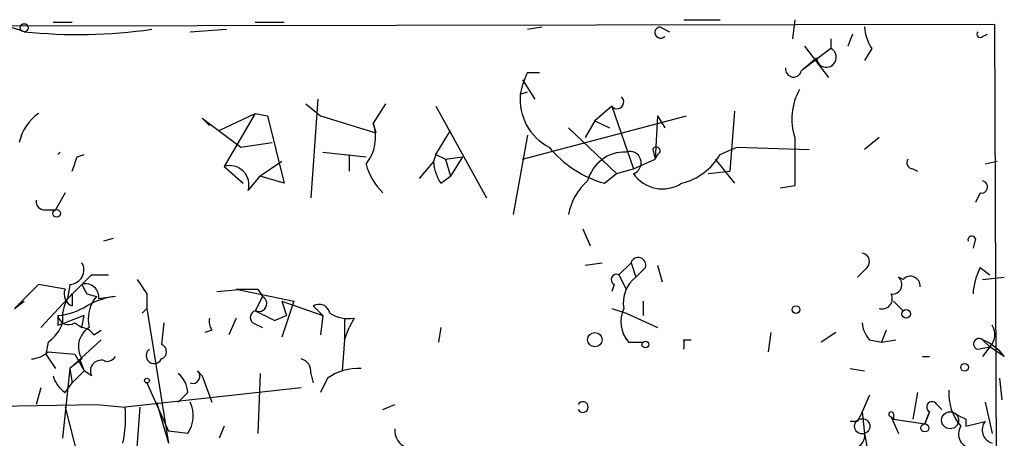
# Model space of a CAD drawing. Extents: x 2 to 42408, y -38015 to 75917.
# Drawn here: x 446 to 480, y 4087 to 4102 of the extents above; entities that cross this region are included whole.
import ezdxf

# ---------------------------------------------------------------- set-up
doc = ezdxf.new("R2010")
doc.units = 0
doc.header["$MEASUREMENT"] = 0
doc.layers.add('MAIN', color=5, linetype='CONTINUOUS')

msp = doc.modelspace()

# ---------------------------------------------------------------- linework, layer by layer
at = {"layer": 'MAIN'}
for p, q in [((469.2227, 4101.5054), (470.4927, 4101.5054)), ((473.1173, 4101.5054), (473.0327, 4100.8281)), ((480.1447, 4101.3361), (380.0687, 4101.1667)), ((447.04, 4101.4207), (447.7173, 4101.4207)), ((451.866, 4101.0821), (453.136, 4101.1667)), ((454.152, 4101.4207), (455.168, 4101.4207)), ((463.7193, 4101.1667), (464.2273, 4101.2514)), ((468.376, 4101.2514), (468.7147, 4101.0821)), ((480.2293, 4080.2541), (480.1447, 4101.3361)), ((474.3873, 4100.8281), (474.3873, 4100.4894)), ((475.1493, 4100.9974), (474.98, 4100.5741)), ((479.7213, 4100.9127), (479.8907, 4100.9974)), ((474.3873, 4100.4894), (473.3713, 4099.7274)), ((473.456, 4100.5741), (474.3027, 4099.4734)), ((475.8267, 4100.4894), (475.5727, 4100.0661)), ((473.8793, 4100.1507), (473.3713, 4099.7274)), ((463.7193, 4099.6427), (464.1427, 4099.6427)), ((463.55, 4099.3887), (463.9733, 4098.7114)), ((456.3533, 4098.7114), (456.0993, 4095.2401)), ((463.4653, 4098.8807), (463.7193, 4098.9654)), ((455.93, 4098.5421), (456.438, 4098.1187)), ((458.724, 4098.5421), (458.3007, 4097.8647)), ((460.502, 4098.4574), (462.28, 4095.2401)), ((466.6827, 4098.4574), (466.09, 4097.9494)), ((466.6827, 4098.4574), (467.4447, 4096.2561)), ((452.5433, 4097.7801), (452.2893, 4098.0341)), ((452.2893, 4098.0341), (453.644, 4097.0181)), ((452.882, 4097.6107), (454.152, 4098.2034)), ((454.152, 4098.2034), (453.0513, 4096.3407)), ((454.152, 4098.2034), (454.5753, 4098.1187)), ((454.5753, 4098.1187), (455.168, 4095.7481)), ((456.438, 4098.1187), (458.3853, 4097.5261)), ((463.55, 4096.5947), (469.3073, 4098.1187)), ((468.2913, 4098.1187), (468.2067, 4096.5947)), ((468.2913, 4098.1187), (468.5453, 4097.6954)), ((471.0007, 4098.2881), (470.8313, 4096.1714)), ((458.3007, 4097.8647), (458.3853, 4097.5261)), ((458.3007, 4097.8647), (458.3853, 4097.5261)), ((465.1587, 4097.6954), (466.852, 4096.0867)), ((466.09, 4097.9494), (465.7513, 4097.3567)), ((466.09, 4097.9494), (466.598, 4097.6954)), ((466.09, 4097.9494), (466.598, 4097.6954)), ((460.502, 4096.7641), (461.01, 4097.6107)), ((463.7193, 4097.4414), (463.2113, 4094.6474)), ((476.0807, 4097.3567), (475.5727, 4096.9334)), ((453.644, 4097.0181), (454.7447, 4097.1874)), ((470.4927, 4096.7641), (471.0853, 4097.0181)), ((471.0853, 4097.0181), (473.6253, 4096.9334)), ((447.294, 4096.8487), (447.2093, 4096.7641)), ((447.8867, 4096.6794), (448.1407, 4096.7641)), ((456.5227, 4096.8487), (458.0467, 4096.6794)), ((457.454, 4096.7641), (457.454, 4096.1714)), ((460.502, 4096.7641), (460.4173, 4096.5101)), ((460.502, 4096.7641), (460.8407, 4096.5947)), ((460.8407, 4096.5947), (461.4333, 4096.6794)), ((461.4333, 4096.6794), (461.01, 4096.0021)), ((468.122, 4096.9334), (468.2067, 4096.5947)), ((468.2913, 4096.7641), (468.2067, 4096.5947)), ((453.0513, 4096.3407), (453.7287, 4095.7481)), ((455.0833, 4096.5101), (454.3213, 4096.0021)), ((460.4173, 4096.5101), (459.9093, 4095.9174)), ((460.8407, 4096.5947), (461.01, 4096.0021)), ((467.4447, 4096.2561), (468.2067, 4096.5947)), ((470.3233, 4096.5947), (471.0007, 4095.7481)), ((480.2293, 4096.5101), (479.806, 4096.4254)), ((453.898, 4095.4941), (454.3213, 4096.0021)), ((455.168, 4095.7481), (454.3213, 4096.0021)), ((460.6713, 4095.7481), (461.01, 4096.0021)), ((466.4287, 4095.7481), (466.852, 4096.0867)), ((466.852, 4096.0867), (467.4447, 4096.2561)), ((470.0693, 4096.0867), (470.8313, 4096.1714)), ((477.266, 4096.2561), (477.4353, 4096.1714)), ((473.1173, 4095.6634), (472.6093, 4095.5787)), ((447.4633, 4095.4094), (447.1247, 4094.8167)), ((479.6367, 4095.4094), (479.4673, 4095.0707)), ((446.786, 4094.8167), (447.1247, 4094.8167)), ((465.6667, 4094.1394), (465.9207, 4093.5467)), ((449.1567, 4093.8007), (448.818, 4093.7161)), ((479.4673, 4093.8007), (479.3827, 4093.4621)), ((465.7513, 4092.8694), (466.344, 4092.9541)), ((467.36, 4092.9541), (466.9367, 4092.5307)), ((467.36, 4092.9541), (467.5293, 4092.4461)), ((468.2913, 4092.8694), (468.4607, 4092.2767)), ((448.3947, 4092.5307), (448.9873, 4092.5307)), ((466.9367, 4092.5307), (467.1907, 4092.0227)), ((467.868, 4092.7847), (467.5293, 4092.4461)), ((475.6573, 4092.7847), (475.3187, 4092.4461)), ((479.6367, 4092.7847), (479.9753, 4092.5307)), ((446.532, 4092.1921), (445.6853, 4091.3454)), ((447.4633, 4092.0227), (446.532, 4092.1921)), ((447.6327, 4092.1921), (447.548, 4091.6841)), ((466.7673, 4092.1921), (466.6827, 4091.9381)), ((476.9273, 4092.3614), (476.758, 4092.4461)), ((479.7213, 4092.3614), (480.4833, 4092.4461)), ((447.7173, 4091.8534), (447.7173, 4091.4301)), ((448.2253, 4091.8534), (448.564, 4091.7687)), ((450.342, 4091.8534), (450.342, 4091.3454)), ((452.7973, 4091.9381), (453.7287, 4092.0227)), ((453.4747, 4092.0227), (453.7287, 4092.0227)), ((453.4747, 4092.0227), (455.5067, 4091.5994)), ((454.2367, 4092.0227), (454.406, 4091.7687)), ((445.6853, 4091.3454), (446.024, 4091.5994)), ((446.6167, 4090.6681), (447.548, 4091.6841)), ((449.2413, 4091.7687), (448.6487, 4091.6841)), ((454.406, 4091.7687), (454.152, 4091.2607)), ((455.0833, 4091.5994), (456.5227, 4091.0914)), ((455.5067, 4091.5994), (455.0833, 4090.3294)), ((455.0833, 4091.5994), (455.2527, 4091.0914)), ((467.7833, 4091.5994), (467.7833, 4091.0914)), ((476.5887, 4091.5994), (476.9273, 4091.2607)), ((450.1727, 4091.1761), (450.342, 4091.3454)), ((450.342, 4091.3454), (451.104, 4086.6041)), ((456.184, 4091.4301), (456.5227, 4091.0914)), ((466.6827, 4091.3454), (467.1907, 4091.1761)), ((467.1907, 4091.1761), (468.2913, 4090.6681)), ((447.2093, 4090.7527), (447.4633, 4090.8374)), ((448.1407, 4091.0914), (447.4633, 4090.8374)), ((447.802, 4090.8374), (448.056, 4090.6681)), ((448.056, 4090.6681), (448.1407, 4091.0914)), ((450.9347, 4090.8374), (450.85, 4090.0754)), ((453.4747, 4091.0067), (453.2207, 4090.4141)), ((454.0673, 4090.8374), (454.406, 4090.6681)), ((454.8293, 4090.9221), (455.2527, 4091.0914)), ((456.5227, 4091.0914), (456.438, 4090.4141)), ((457.2847, 4091.0067), (457.2847, 4090.2447)), ((457.6233, 4091.0067), (457.454, 4090.6681)), ((448.4793, 4090.4141), (448.7333, 4090.5834)), ((452.628, 4090.5834), (452.374, 4090.4987)), ((457.2847, 4090.2447), (457.454, 4090.6681)), ((460.6713, 4090.6681), (460.5867, 4090.1601)), ((472.2707, 4090.4987), (472.186, 4089.8214)), ((474.5567, 4090.4987), (474.0487, 4090.1601)), ((476.3347, 4090.5834), (476.1653, 4090.1601)), ((446.8707, 4090.1601), (446.786, 4089.7367)), ((448.7333, 4090.2447), (447.6327, 4089.2287)), ((457.2847, 4090.2447), (457.2, 4089.1441)), ((467.2753, 4090.1601), (467.7833, 4090.1601)), ((469.2227, 4090.2447), (469.4767, 4090.2447)), ((475.742, 4090.2447), (476.1653, 4090.1601)), ((476.1653, 4090.1601), (476.6733, 4090.2447)), ((479.7213, 4090.2447), (479.9753, 4089.9907)), ((446.786, 4089.7367), (447.1247, 4089.2287)), ((446.8707, 4089.8214), (447.802, 4089.7367)), ((447.802, 4089.7367), (448.1407, 4089.1441)), ((479.552, 4089.9061), (479.9753, 4089.9907)), ((479.9753, 4089.9907), (479.7213, 4089.6521)), ((480.4833, 4089.6521), (479.9753, 4089.9907)), ((448.056, 4089.5674), (447.6327, 4089.2287)), ((447.9713, 4089.5674), (448.1407, 4089.1441)), ((477.6047, 4089.6521), (477.8587, 4089.6521)), ((447.6327, 4089.2287), (447.3787, 4086.7734)), ((447.6327, 4089.2287), (447.7173, 4088.7207)), ((447.7173, 4088.7207), (448.1407, 4089.1441)), ((448.3947, 4088.9747), (448.1407, 4089.1441)), ((452.12, 4089.1441), (452.2893, 4088.9747)), ((454.3213, 4089.0594), (454.2367, 4086.9427)), ((456.0993, 4089.0594), (456.184, 4088.7207)), ((475.0647, 4089.2287), (475.5727, 4089.1441)), ((447.4633, 4088.3821), (447.7173, 4088.7207)), ((450.342, 4088.7207), (451.104, 4087.0274)), ((452.2893, 4088.9747), (452.628, 4088.0434)), ((456.692, 4088.8901), (456.438, 4088.3821)), ((480.314, 4088.8901), (480.3987, 4088.1281)), ((446.6167, 4088.5514), (446.4473, 4087.9587)), ((455.7607, 4088.5514), (449.58, 4087.8741)), ((451.7813, 4088.3821), (451.4427, 4088.0434)), ((477.4353, 4088.3821), (477.266, 4087.4507)), ((450.6807, 4088.0434), (451.104, 4086.6041)), ((475.742, 4088.2974), (475.488, 4087.7047)), ((479.806, 4088.0434), (480.06, 4086.9427)), ((443.1453, 4087.8741), (448.564, 4087.9587)), ((447.4633, 4087.8741), (448.056, 4085.5881)), ((448.564, 4087.9587), (449.58, 4087.8741)), ((450.088, 4087.8741), (449.9187, 4085.5881)), ((458.6393, 4087.7894), (459.0627, 4087.9587)), ((475.488, 4087.7047), (475.5727, 4086.9427)), ((477.6893, 4087.2814), (477.8587, 4087.7047)), ((477.8587, 4087.7047), (477.6893, 4087.2814)), ((478.1127, 4087.9587), (478.282, 4087.7894)), ((475.3187, 4087.3661), (475.0647, 4087.3661)), ((476.504, 4087.5354), (476.758, 4086.9427)), ((476.504, 4087.5354), (476.5887, 4087.4507)), ((476.5887, 4087.6201), (476.5887, 4087.4507)), ((476.5887, 4087.4507), (477.6893, 4087.2814)), ((479.1287, 4087.4507), (479.1287, 4087.1967)), ((479.1287, 4087.1967), (479.806, 4087.3661)), ((479.1287, 4087.1967), (479.806, 4087.3661)), ((451.7813, 4086.9427), (451.104, 4087.0274)), ((453.0513, 4087.1967), (452.882, 4086.7734)), ((475.5727, 4086.9427), (475.8267, 4085.5034))]:
    msp.add_line(p, q, dxfattribs=at)
for centre, radius in [((446.0239, 4101.2232), 0.1411), ((447.167, 4094.6898), 0.1338), ((473.1596, 4091.3031), 0.1338), ((477.0331, 4091.1549), 0.1496), ((466.09, 4090.2448), 0.2539), ((467.868, 4090.0755), 0.1197), ((479.0863, 4089.2711), 0.1338), ((450.3419, 4088.8054), 0.0846), ((478.5783, 4087.4084), 0.2993), ((475.4879, 4087.1968), 0.2677), ((477.6893, 4087.1403), 0.1411)]:
    msp.add_circle(centre, radius, dxfattribs=at)
for centre, radius, start, end in [((444.9926, 4098.5166), 2.7651, 68.09855, 131.91867), ((447.9276, 4119.1626), 18.1804, 263.98977, 278.17021), ((468.4002, 4101.0518), 0.201, 96.91294, 316.20944), ((477.0948, 4101.3354), 1.5244, 183.15877, 213.70883), ((479.6367, 4100.9974), 0.1198, 135, 314.96616), ((474.2269, 4100.1797), 0.3488, 184.7691, 62.61943), ((473.075, 4099.7698), 0.2862, 171.88406, 351.86423), ((466.3893, 4098.3294), 2.9755, 153.80869, 169.32262), ((465.3602, 4098.7059), 1.9029, 174.72952, 242.49234), ((466.8661, 4098.6126), 0.2403, 220.23916, 49.77624), ((475.1375, 4098.0098), 2.1231, 150.66048, 197.91523), ((447.4633, 4096.8488), 1.6439, 124.50888, 168.11314), ((456.8534, 4097.378), 1.5269, 321.39997, 18.58683), ((896.4669, 4096.51), 423.3504, 179.885408, 180.114578), ((467.5045, 4099.5257), 3.9278, 219.67409, 254.1039), ((468.249, 4096.8911), 0.1339, 288.42141, 161.57859), ((320.802, 4138.7754), 133.8753, 341.443693, 341.672876), ((467.1483, 4095.4941), 1.3553, 88.20718, 165.53208), ((467.3176, 4096.4678), 0.4003, 288.444, 108.43495), ((468.6088, 4097.8649), 2.1819, 284.03624, 329.70141), ((453.2489, 4095.6917), 0.6784, 343.06862, 106.93384), ((460.1791, 4096.9883), 2.2054, 194.78733, 225.7183), ((461.9419, 4096.595), 1.527, 183.18732, 213.68486), ((477.266, 4096.4677), 0.2116, 143.12469, 270), ((468.4667, 4096.7943), 1.2431, 214.69749, 302.68648), ((467.1937, 4094.2707), 2.0696, 130.99737, 169.51266), ((479.6791, 4095.621), 0.2159, 258.66924, 78.72651), ((446.7437, 4095.1131), 0.2994, 171.87802, 278.12198), ((479.3403, 4093.7584), 0.1339, 18.42141, 198.42141), ((475.4456, 4092.9964), 0.2993, 315, 81.85636), ((447.6159, 4092.7), 0.5082, 271.8945, 30.0008), ((467.614, 4092.8694), 0.2678, 341.55828, 161.55828), ((236.3089, 4303.7949), 299.3542, 314.882025, 315.111194), ((466.852, 4092.3614), 0.1893, 63.42141, 243.42141), ((481.6355, 4091.7393), 2.2557, 152.38981, 177.10056), ((448.183, 4091.7405), 0.4691, 353.09465, 105.70717), ((532.7856, 4134.3327), 94.6305, 206.443636, 206.6729), ((577.161, 4176.7746), 152.6259, 213.578058, 213.807262), ((468.2148, 4091.5507), 1.1277, 127.43693, 190.48981), ((476.5501, 4092.1844), 0.3342, 262.07114, 51.53563), ((477.1813, 4092.1356), 0.3399, 355.24056, 138.36366), ((447.8867, 4091.8534), 0.4559, 158.20559, 248.18926), ((405.3077, 4134.0937), 59.8566, 314.885409, 315.114592), ((453.9827, 4219.0226), 127.0002, 269.885409, 270.114592), ((476.1907, 4091.6841), 0.3561, 252.0077, 28.38575), ((448.7324, 4091.007), 1.3643, 150.24418, 187.14116), ((449.5375, 4089.1863), 2.5993, 96.5432, 120.31959), ((449.5376, 4090.9644), 1.2629, 140.43957, 193.56967), ((454.279, 4091.5147), 0.275, 243.42563, 63.43495), ((456.388, 4091.0875), 0.3987, 12.84058, 120.77154), ((446.9551, 4093.5472), 2.4689, 275.90964, 300.96256), ((454.2154, 4091.0279), 0.2413, 105.23429, 232.13751), ((539.1306, 4260.3963), 189.2834, 243.323728, 243.552938), ((457.4118, 4092.15), 1.1627, 236.89081, 280.48071), ((468.0795, 4090.8797), 1.0792, 154.43462, 221.82225), ((446.1084, 4091.261), 1.3391, 304.70002, 341.55829), ((531.9092, 4090.922), 84.7001, 179.885408, 180.114524), ((447.5903, 4091.162), 0.3875, 190.49794, 303.11188), ((453.0092, 4090.8798), 0.4829, 164.76361, 217.86666), ((476.4455, 4090.897), 0.9594, 183.56181, 222.83733), ((479.5279, 4090.4261), 0.6243, 315.77878, 31.54137), ((448.7184, 4089.9942), 0.788, 121.2169, 212.79464), ((448.0133, 4090.1172), 0.5526, 32.50221, 85.56789), ((450.7654, 4089.8214), 0.2677, 288.42141, 71.57859), ((384.5727, 4090.0754), 84.6502, 359.885409, 0.114591), ((479.5943, 4090.0966), 0.1951, 49.38596, 257.48075), ((478.9173, 4088.4247), 1.9897, 38.08865, 66.16616), ((446.2184, 4090.5249), 0.9594, 273.56181, 312.83733), ((450.596, 4089.6838), 0.2794, 127.2923, 335.37954), ((448.7333, 4089.1441), 0.3786, 63.42141, 206.57859), ((448.9027, 4089.9057), 0.423, 270, 323.16803), ((455.6507, 4089.1272), 0.4537, 351.40554, 75.96988), ((450.8076, 4088.3186), 0.9758, 3.73127, 49.39297), ((451.9545, 4088.9555), 0.2509, 249.34774, 48.73245), ((457.7645, 4087.3797), 1.8524, 86.50894, 125.37768), ((448.1414, 4089.314), 1.1525, 197.1221, 233.95837), ((480.2724, 4088.3399), 1.741, 175.82341, 221.04321), ((450.8278, 4087.5697), 1.1412, 326.67199, 24.52581), ((465.6667, 4087.874), 0.1894, 206.53799, 153.43495), ((477.9434, 4087.874), 0.1893, 26.57859, 243.42141), ((445.0948, 4087.5354), 4.498, 348.05053, 4.3185), ((560.0433, 4045.2154), 94.6305, 153.32033, 153.54954), ((476.504, 4087.6201), 0.0847, 0, 270), ((521.3193, 4172.2303), 94.6976, 243.31362, 243.542749), ((480.187, 4087.0698), 0.4827, 142.12814, 254.74592), ((459.6554, 4087.0274), 0.5987, 171.86719, 278.12334), ((475.1351, 4086.8723), 0.4432, 260.86071, 9.13929), ((479.355, 4086.918), 0.484, 144.84214, 273.28028)]:
    msp.add_arc(centre, radius, start, end, dxfattribs=at)

doc.saveas('drawing.dxf')
